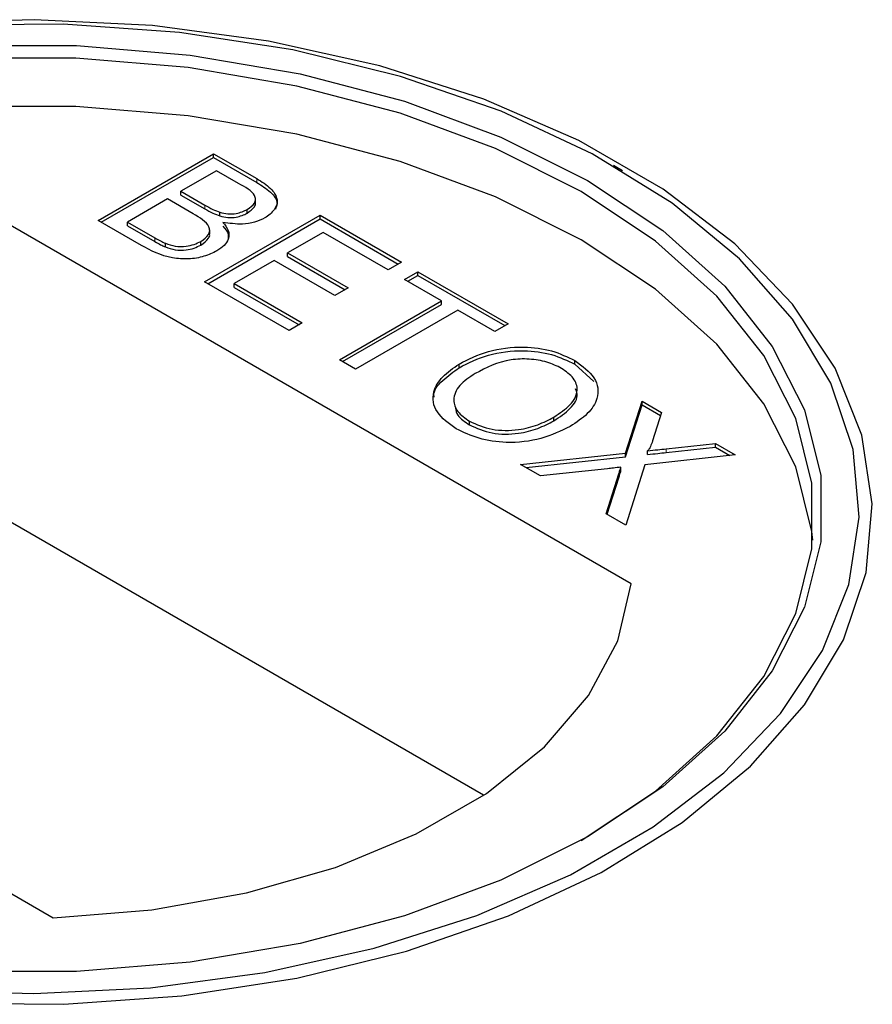
# Model space of a CAD drawing. Units: millimetres. Extents: x 472 to 7373, y 1428 to 7610.
# Drawn here: x 5281 to 5300, y 6361 to 6382 of the extents above; entities that cross this region are included whole.
import ezdxf

# ---------------------------------------------------------------- set-up
doc = ezdxf.new("R2010")
doc.units = ezdxf.units.MM
doc.header["$LTSCALE"] = 20
doc.linetypes.add('PHANTOM', pattern=[12.7, 6.35, -1.27, 1.27, -1.27, 1.27, -1.27])

msp = doc.modelspace()

# ---------------------------------------------------------------- linework, layer by layer
at = {"color": 7, "linetype": 'Continuous', "lineweight": 25}
for p, q in [((5282.983, 6377.907), (5285.525, 6379.375)), ((5285.525, 6379.375), (5286.477, 6378.826)), ((5285.525, 6379.293), (5285.525, 6379.375)), ((5283.053, 6377.866), (5285.525, 6379.293)), ((5285.525, 6379.293), (5286.477, 6378.744)), ((5294.534, 6378.995), (5294.33, 6379.113)), ((5294.534, 6378.995), (5294.33, 6379.113)), ((5285.59, 6378.999), (5284.808, 6378.547)), ((5286.075, 6378.719), (5285.59, 6378.999)), ((5284.808, 6378.547), (5285.332, 6378.245)), ((5284.808, 6378.465), (5284.808, 6378.547)), ((5284.808, 6378.465), (5285.332, 6378.163)), ((5284.515, 6378.378), (5283.635, 6377.87)), ((5285.075, 6378.054), (5284.515, 6378.378)), ((5286.452, 6378.298), (5286.452, 6378.39)), ((5286.452, 6378.298), (5286.452, 6378.39)), ((5294.725, 6369.904), (5280.495, 6378.119)), ((5285.668, 6378.004), (5285.668, 6378.086)), ((5286.269, 6378.067), (5286.269, 6378.148)), ((5283.937, 6377.356), (5282.983, 6377.907)), ((5283.635, 6377.87), (5284.236, 6377.522)), ((5283.635, 6377.788), (5283.635, 6377.87)), ((5285.33, 6376.552), (5287.872, 6378.02)), ((5285.4, 6376.512), (5287.872, 6377.939)), ((5287.872, 6378.02), (5289.665, 6376.985)), ((5287.872, 6377.939), (5287.872, 6378.02)), ((5287.872, 6377.939), (5289.594, 6376.944)), ((5283.635, 6377.788), (5284.236, 6377.441)), ((5285.441, 6377.61), (5285.441, 6377.702)), ((5285.441, 6377.61), (5285.441, 6377.702)), ((5285.864, 6377.585), (5285.864, 6377.596)), ((5285.864, 6377.585), (5285.864, 6377.596)), ((5287.937, 6377.644), (5287.155, 6377.192)), ((5289.371, 6376.816), (5287.937, 6377.644)), ((5284.466, 6377.322), (5284.466, 6377.404)), ((5285.248, 6377.365), (5285.248, 6377.446)), ((5287.155, 6377.192), (5288.491, 6376.421)), ((5287.155, 6377.111), (5287.155, 6377.192)), ((5286.862, 6377.023), (5285.981, 6376.515)), ((5288.198, 6376.251), (5286.862, 6377.023)), ((5287.155, 6377.111), (5288.421, 6376.38)), ((5289.665, 6376.985), (5289.371, 6376.816)), ((5289.73, 6376.609), (5290.023, 6376.778)), ((5290.023, 6376.778), (5292.012, 6375.63)), ((5290.023, 6376.697), (5290.023, 6376.778)), ((5287.188, 6375.48), (5285.33, 6376.552)), ((5285.981, 6376.515), (5287.481, 6375.649)), ((5285.981, 6376.433), (5285.981, 6376.515)), ((5290.545, 6376.138), (5289.73, 6376.609)), ((5289.801, 6376.568), (5290.023, 6376.697)), ((5290.023, 6376.697), (5291.941, 6375.59)), ((5285.981, 6376.433), (5287.41, 6375.608)), ((5288.491, 6376.421), (5288.198, 6376.251)), ((5288.296, 6374.84), (5290.545, 6376.138)), ((5290.545, 6376.057), (5290.545, 6376.138)), ((5288.367, 6374.799), (5290.545, 6376.057)), ((5290.904, 6375.931), (5288.654, 6374.633)), ((5291.718, 6375.461), (5290.904, 6375.931)), ((5287.481, 6375.649), (5287.188, 6375.48)), ((5292.012, 6375.63), (5291.718, 6375.461)), ((5288.654, 6374.633), (5288.296, 6374.84)), ((5293.48, 6374.739), (5293.48, 6374.82)), ((5290.935, 6374.664), (5290.935, 6374.745)), ((5293.48, 6374.739), (5293.903, 6374.357)), ((5293.48, 6374.739), (5293.903, 6374.357)), ((5294.596, 6372.783), (5294.961, 6373.928)), ((5294.961, 6373.928), (5295.393, 6373.679)), ((5294.961, 6373.846), (5294.961, 6373.928)), ((5294.596, 6372.701), (5294.961, 6373.846)), ((5294.961, 6373.846), (5295.371, 6373.61)), ((5291.163, 6373.404), (5291.163, 6373.486)), ((5293.021, 6373.497), (5293.021, 6373.578)), ((5295.393, 6373.679), (5295.192, 6373.051)), ((5295.082, 6372.753), (5295.082, 6372.835)), ((5295.49, 6372.879), (5296.576, 6372.995)), ((5295.49, 6372.797), (5296.576, 6372.914)), ((5296.576, 6372.995), (5297.014, 6372.743)), ((5296.576, 6372.914), (5296.576, 6372.995)), ((5296.576, 6372.914), (5296.895, 6372.73)), ((5292.288, 6372.536), (5294.596, 6372.783)), ((5292.407, 6372.467), (5294.596, 6372.701)), ((5294.596, 6372.701), (5294.596, 6372.783)), ((5297.014, 6372.743), (5295.026, 6372.529)), ((5292.725, 6372.283), (5292.288, 6372.536)), ((5294.202, 6372.441), (5292.725, 6372.283)), ((5294.496, 6372.391), (5294.496, 6372.473)), ((5295.026, 6372.529), (5294.602, 6371.2)), ((5294.17, 6371.449), (5294.449, 6372.325)), ((5294.192, 6371.436), (5294.449, 6372.243)), ((5291.472, 6365.25), (5280.734, 6371.449)), ((5294.602, 6371.2), (5294.17, 6371.449)), ((5267.767, 6370.771), (5281.997, 6362.556))]:
    msp.add_line(p, q, dxfattribs=at)
at = {"color": 8, "linetype": 'PHANTOM', "lineweight": 18}
for p, q in [((5286.477, 6378.744), (5286.477, 6378.826)), ((5285.332, 6378.163), (5285.332, 6378.245)), ((5284.236, 6377.441), (5284.236, 6377.522)), ((5295.49, 6372.797), (5295.49, 6372.879)), ((5294.449, 6372.243), (5294.449, 6372.325))]:
    msp.add_line(p, q, dxfattribs=at)
at = {"color": 7, "linetype": 'Continuous', "lineweight": 25, "flags": 128}
for points in [[(5279.609, 6360.676), (5282.229, 6360.649), (5284.831, 6360.834), (5287.363, 6361.225), (5289.776, 6361.816), (5292.023, 6362.596), (5294.06, 6363.548), (5295.848, 6364.655), (5297.351, 6365.894), (5298.541, 6367.243), (5299.394, 6368.673), (5299.895, 6370.159), (5300.032, 6371.67), (5299.803, 6373.177), (5299.214, 6374.652), (5298.274, 6376.065), (5297.003, 6377.388), (5295.426, 6378.597), (5293.572, 6379.667), (5291.479, 6380.577), (5289.186, 6381.311), (5286.739, 6381.853), (5284.185, 6382.194), (5281.574, 6382.325), (5278.956, 6382.246)], [(5279.609, 6360.676), (5282.229, 6360.649), (5284.831, 6360.834), (5287.363, 6361.225), (5289.776, 6361.816), (5292.023, 6362.596), (5294.06, 6363.548), (5295.848, 6364.655), (5297.351, 6365.894), (5298.541, 6367.243), (5299.394, 6368.673), (5299.895, 6370.159), (5300.032, 6371.67), (5299.803, 6373.177), (5299.214, 6374.652), (5298.274, 6376.065), (5297.003, 6377.388), (5295.426, 6378.597), (5293.572, 6379.667), (5291.479, 6380.577), (5289.186, 6381.311), (5286.739, 6381.853), (5284.185, 6382.194), (5281.574, 6382.325), (5278.956, 6382.246)], [(5278.991, 6360.962), (5281.569, 6360.884), (5284.14, 6361.014), (5286.655, 6361.349), (5289.064, 6361.883), (5291.322, 6362.606), (5293.383, 6363.502), (5295.208, 6364.556), (5296.761, 6365.746), (5298.013, 6367.049), (5298.938, 6368.44), (5299.518, 6369.892), (5299.743, 6371.376), (5299.608, 6372.864), (5299.116, 6374.327), (5298.275, 6375.735), (5297.104, 6377.063), (5295.623, 6378.283), (5293.863, 6379.373), (5291.857, 6380.311), (5289.645, 6381.078), (5287.269, 6381.66), (5284.776, 6382.046), (5282.214, 6382.228), (5279.634, 6382.202)], [(5278.991, 6360.962), (5281.569, 6360.884), (5284.14, 6361.014), (5286.655, 6361.349), (5289.064, 6361.883), (5291.322, 6362.606), (5293.383, 6363.502), (5295.208, 6364.556), (5296.761, 6365.746), (5298.013, 6367.049), (5298.938, 6368.44), (5299.518, 6369.892), (5299.743, 6371.376), (5299.608, 6372.864), (5299.116, 6374.327), (5298.275, 6375.735), (5297.104, 6377.063), (5295.623, 6378.283), (5293.863, 6379.373), (5291.857, 6380.311), (5289.645, 6381.078), (5287.269, 6381.66), (5284.776, 6382.046), (5282.214, 6382.228), (5279.634, 6382.202)], [(5279.983, 6381.754), (5282.509, 6381.754), (5285.008, 6381.547), (5287.432, 6381.136), (5289.729, 6380.53), (5291.853, 6379.742), (5293.762, 6378.788), (5295.416, 6377.686), (5296.781, 6376.459), (5297.83, 6375.133), (5298.542, 6373.734), (5298.901, 6372.291), (5298.901, 6370.833), (5298.542, 6369.39), (5297.83, 6367.992), (5296.781, 6366.665), (5295.416, 6365.439), (5293.762, 6364.337), (5291.853, 6363.382), (5289.729, 6362.594), (5287.432, 6361.989), (5285.008, 6361.578), (5282.509, 6361.37), (5279.983, 6361.37)], [(5279.983, 6381.754), (5282.509, 6381.754), (5285.008, 6381.547), (5287.432, 6381.136), (5289.729, 6380.53), (5291.853, 6379.742), (5293.762, 6378.788), (5295.416, 6377.686), (5296.781, 6376.459), (5297.83, 6375.133), (5298.542, 6373.734), (5298.901, 6372.291), (5298.901, 6370.833), (5298.542, 6369.39), (5297.83, 6367.992), (5296.781, 6366.665), (5295.416, 6365.439), (5293.762, 6364.337), (5291.853, 6363.382), (5289.729, 6362.594), (5287.432, 6361.989), (5285.008, 6361.578), (5282.509, 6361.37), (5279.983, 6361.37)], [(5293.622, 6364.257), (5295.256, 6365.345), (5296.605, 6366.557), (5297.643, 6367.869), (5298.346, 6369.252), (5298.701, 6370.678), (5298.701, 6372.12), (5298.346, 6373.546), (5297.643, 6374.93), (5296.605, 6376.241), (5295.256, 6377.453), (5293.62, 6378.543), (5291.733, 6379.487), (5289.633, 6380.266), (5287.362, 6380.865), (5284.966, 6381.271), (5282.494, 6381.476), (5279.998, 6381.476), (5277.526, 6381.271), (5275.13, 6380.865), (5272.859, 6380.266), (5270.759, 6379.487), (5268.872, 6378.543)], [(5293.622, 6364.257), (5295.256, 6365.345), (5296.605, 6366.557), (5297.643, 6367.869), (5298.346, 6369.252), (5298.701, 6370.678), (5298.701, 6372.12), (5298.346, 6373.546), (5297.643, 6374.93), (5296.605, 6376.241), (5295.256, 6377.453), (5293.62, 6378.543), (5291.733, 6379.487), (5289.633, 6380.266), (5287.362, 6380.865), (5284.966, 6381.271), (5282.494, 6381.476), (5279.998, 6381.476), (5277.526, 6381.271), (5275.13, 6380.865), (5272.859, 6380.266), (5270.759, 6379.487), (5268.872, 6378.543)], [(5298.722, 6370.868), (5298.701, 6371.058), (5298.346, 6372.485), (5297.643, 6373.868), (5296.605, 6375.179), (5295.256, 6376.392), (5293.62, 6377.481), (5291.733, 6378.425), (5289.633, 6379.204), (5287.362, 6379.803), (5284.966, 6380.209), (5282.494, 6380.414), (5279.998, 6380.414), (5277.526, 6380.209), (5275.13, 6379.803), (5272.859, 6379.204), (5270.759, 6378.425), (5268.872, 6377.481)], [(5298.722, 6370.868), (5298.701, 6371.058), (5298.346, 6372.485), (5297.643, 6373.868), (5296.605, 6375.179), (5295.256, 6376.392), (5293.62, 6377.481), (5291.733, 6378.425), (5289.633, 6379.204), (5287.362, 6379.803), (5284.966, 6380.209), (5282.494, 6380.414), (5279.998, 6380.414), (5277.526, 6380.209), (5275.13, 6379.803), (5272.859, 6379.204), (5270.759, 6378.425), (5268.872, 6377.481)], [(5281.997, 6362.556), (5284.164, 6362.728), (5286.253, 6363.1), (5288.212, 6363.662), (5289.988, 6364.399), (5291.534, 6365.291), (5292.81, 6366.316), (5293.783, 6367.447), (5294.427, 6368.653), (5294.725, 6369.904)], [(5281.997, 6362.556), (5284.164, 6362.728), (5286.253, 6363.1), (5288.212, 6363.662), (5289.988, 6364.399), (5291.534, 6365.291), (5292.81, 6366.316), (5293.783, 6367.447), (5294.427, 6368.653), (5294.725, 6369.904)]]:
    msp.add_lwpolyline(points, dxfattribs=at)
at = {"color": 7, "linetype": 'Continuous', "lineweight": 25}
for points, knots in [([(5286.269, 6378.148), (5286.331, 6378.193), (5286.423, 6378.259), (5286.461, 6378.371), (5286.409, 6378.54), (5286.223, 6378.64), (5286.075, 6378.719)], [0, 0, 0, 0, 0.249559, 0.375039, 0.500257, 1, 1, 1, 1]), ([(5286.269, 6378.148), (5286.331, 6378.193), (5286.423, 6378.259), (5286.461, 6378.371), (5286.409, 6378.54), (5286.223, 6378.64), (5286.075, 6378.719)], [0, 0, 0, 0, 0.249559, 0.375039, 0.500257, 1, 1, 1, 1]), ([(5286.477, 6378.826), (5286.586, 6378.758), (5286.804, 6378.624), (5286.958, 6378.374), (5286.888, 6378.133), (5286.735, 6378.017), (5286.659, 6377.96)], [0, 0, 0, 0, 0.281148, 0.559985, 0.780108, 1, 1, 1, 1]), ([(5286.477, 6378.826), (5286.586, 6378.758), (5286.804, 6378.624), (5286.958, 6378.374), (5286.888, 6378.133), (5286.735, 6378.017), (5286.659, 6377.96)], [0, 0, 0, 0, 0.281148, 0.559985, 0.780108, 1, 1, 1, 1]), ([(5286.477, 6378.744), (5286.584, 6378.677), (5286.797, 6378.543), (5286.958, 6378.321), (5286.905, 6378.193), (5286.889, 6378.154)], [0, 0, 0, 0, 0.412316, 0.821241, 1, 1, 1, 1]), ([(5286.477, 6378.744), (5286.584, 6378.677), (5286.797, 6378.543), (5286.958, 6378.321), (5286.905, 6378.193), (5286.889, 6378.154)], [0, 0, 0, 0, 0.412316, 0.821241, 1, 1, 1, 1]), ([(5286.269, 6378.067), (5286.328, 6378.111), (5286.417, 6378.177), (5286.46, 6378.265), (5286.451, 6378.295), (5286.45, 6378.298)], [0, 0, 0, 0, 0.64407, 0.967913, 1, 1, 1, 1]), ([(5286.269, 6378.067), (5286.328, 6378.111), (5286.417, 6378.177), (5286.46, 6378.265), (5286.451, 6378.295), (5286.45, 6378.298)], [0, 0, 0, 0, 0.64407, 0.967913, 1, 1, 1, 1]), ([(5285.248, 6377.446), (5285.313, 6377.493), (5285.41, 6377.563), (5285.449, 6377.68), (5285.41, 6377.858), (5285.224, 6377.967), (5285.075, 6378.054)], [0, 0, 0, 0, 0.249825, 0.375539, 0.501178, 1, 1, 1, 1]), ([(5285.248, 6377.446), (5285.313, 6377.493), (5285.41, 6377.563), (5285.449, 6377.68), (5285.41, 6377.858), (5285.224, 6377.967), (5285.075, 6378.054)], [0, 0, 0, 0, 0.249825, 0.375539, 0.501178, 1, 1, 1, 1]), ([(5285.332, 6378.245), (5285.39, 6378.211), (5285.493, 6378.152), (5285.614, 6378.106), (5285.668, 6378.086)], [0, 0, 0, 0, 0.5603897, 1, 1, 1, 1]), ([(5285.332, 6378.245), (5285.39, 6378.211), (5285.493, 6378.152), (5285.614, 6378.106), (5285.668, 6378.086)], [0, 0, 0, 0, 0.5603897, 1, 1, 1, 1]), ([(5285.332, 6378.163), (5285.39, 6378.13), (5285.493, 6378.07), (5285.614, 6378.024), (5285.668, 6378.004)], [0, 0, 0, 0, 0.5603897, 1, 1, 1, 1]), ([(5285.332, 6378.163), (5285.39, 6378.13), (5285.493, 6378.07), (5285.614, 6378.024), (5285.668, 6378.004)], [0, 0, 0, 0, 0.5603897, 1, 1, 1, 1]), ([(5285.668, 6378.086), (5285.725, 6378.072), (5285.838, 6378.044), (5286.068, 6378.054), (5286.193, 6378.113), (5286.269, 6378.148)], [0, 0, 0, 0, 0.280878, 0.56106, 1, 1, 1, 1]), ([(5285.668, 6378.086), (5285.725, 6378.072), (5285.838, 6378.044), (5286.068, 6378.054), (5286.193, 6378.113), (5286.269, 6378.148)], [0, 0, 0, 0, 0.280878, 0.56106, 1, 1, 1, 1]), ([(5285.668, 6378.004), (5285.725, 6377.99), (5285.838, 6377.962), (5286.068, 6377.972), (5286.193, 6378.031), (5286.269, 6378.067)], [0, 0, 0, 0, 0.280878, 0.56106, 1, 1, 1, 1]), ([(5285.668, 6378.004), (5285.725, 6377.99), (5285.838, 6377.962), (5286.068, 6377.972), (5286.193, 6378.031), (5286.269, 6378.067)], [0, 0, 0, 0, 0.280878, 0.56106, 1, 1, 1, 1]), ([(5285.73, 6377.864), (5285.777, 6377.806), (5285.871, 6377.69), (5285.869, 6377.507), (5285.773, 6377.35), (5285.659, 6377.274), (5285.602, 6377.236)], [0, 0, 0, 0, 0.280195, 0.559639, 0.779716, 1, 1, 1, 1]), ([(5285.73, 6377.864), (5285.777, 6377.806), (5285.871, 6377.69), (5285.869, 6377.507), (5285.773, 6377.35), (5285.659, 6377.274), (5285.602, 6377.236)], [0, 0, 0, 0, 0.280195, 0.559639, 0.779716, 1, 1, 1, 1]), ([(5286.659, 6377.96), (5286.586, 6377.926), (5286.44, 6377.858), (5286.108, 6377.808), (5285.873, 6377.843), (5285.73, 6377.864)], [0, 0, 0, 0, 0.280358, 0.56084, 1, 1, 1, 1]), ([(5286.659, 6377.96), (5286.586, 6377.926), (5286.44, 6377.858), (5286.108, 6377.808), (5285.873, 6377.843), (5285.73, 6377.864)], [0, 0, 0, 0, 0.280358, 0.56084, 1, 1, 1, 1]), ([(5285.248, 6377.365), (5285.311, 6377.411), (5285.405, 6377.481), (5285.447, 6377.573), (5285.439, 6377.606), (5285.438, 6377.61)], [0, 0, 0, 0, 0.6372416, 0.9579065, 1, 1, 1, 1]), ([(5285.248, 6377.365), (5285.311, 6377.411), (5285.405, 6377.481), (5285.447, 6377.573), (5285.439, 6377.606), (5285.438, 6377.61)], [0, 0, 0, 0, 0.6372416, 0.9579065, 1, 1, 1, 1]), ([(5285.73, 6377.782), (5285.782, 6377.724), (5285.861, 6377.636), (5285.851, 6377.538), (5285.848, 6377.504)], [0, 0, 0, 0, 0.654849, 1, 1, 1, 1]), ([(5285.73, 6377.782), (5285.782, 6377.724), (5285.861, 6377.636), (5285.851, 6377.538), (5285.848, 6377.504)], [0, 0, 0, 0, 0.654849, 1, 1, 1, 1]), ([(5284.236, 6377.522), (5284.277, 6377.499), (5284.349, 6377.457), (5284.43, 6377.42), (5284.466, 6377.404)], [0, 0, 0, 0, 0.560132, 1, 1, 1, 1]), ([(5284.236, 6377.522), (5284.277, 6377.499), (5284.349, 6377.457), (5284.43, 6377.42), (5284.466, 6377.404)], [0, 0, 0, 0, 0.560132, 1, 1, 1, 1]), ([(5284.236, 6377.441), (5284.277, 6377.417), (5284.349, 6377.375), (5284.43, 6377.338), (5284.466, 6377.322)], [0, 0, 0, 0, 0.560132, 1, 1, 1, 1]), ([(5284.236, 6377.441), (5284.277, 6377.417), (5284.349, 6377.375), (5284.43, 6377.338), (5284.466, 6377.322)], [0, 0, 0, 0, 0.560132, 1, 1, 1, 1]), ([(5284.466, 6377.404), (5284.536, 6377.38), (5284.675, 6377.331), (5284.909, 6377.33), (5285.105, 6377.373), (5285.2, 6377.422), (5285.248, 6377.446)], [0, 0, 0, 0, 0.280277, 0.558992, 0.779418, 1, 1, 1, 1]), ([(5284.466, 6377.404), (5284.536, 6377.38), (5284.675, 6377.331), (5284.909, 6377.33), (5285.105, 6377.373), (5285.2, 6377.422), (5285.248, 6377.446)], [0, 0, 0, 0, 0.280277, 0.558992, 0.779418, 1, 1, 1, 1]), ([(5285.602, 6377.236), (5285.51, 6377.193), (5285.326, 6377.105), (5284.976, 6377.045), (5284.449, 6377.083), (5284.148, 6377.244), (5283.937, 6377.356)], [0, 0, 0, 0, 0.187089, 0.374259, 0.560792, 1, 1, 1, 1]), ([(5285.602, 6377.236), (5285.51, 6377.193), (5285.326, 6377.105), (5284.976, 6377.045), (5284.449, 6377.083), (5284.148, 6377.244), (5283.937, 6377.356)], [0, 0, 0, 0, 0.187089, 0.374259, 0.560792, 1, 1, 1, 1]), ([(5284.466, 6377.322), (5284.536, 6377.298), (5284.675, 6377.249), (5284.909, 6377.248), (5285.105, 6377.292), (5285.2, 6377.34), (5285.248, 6377.365)], [0, 0, 0, 0, 0.280277, 0.558992, 0.779418, 1, 1, 1, 1]), ([(5284.466, 6377.322), (5284.536, 6377.298), (5284.675, 6377.249), (5284.909, 6377.248), (5285.105, 6377.292), (5285.2, 6377.34), (5285.248, 6377.365)], [0, 0, 0, 0, 0.280277, 0.558992, 0.779418, 1, 1, 1, 1]), ([(5290.935, 6374.745), (5291.138, 6374.848), (5291.544, 6375.054), (5292.303, 6375.149), (5292.995, 6375.058), (5293.318, 6374.9), (5293.48, 6374.82)], [0, 0, 0, 0, 0.28057, 0.559575, 0.779561, 1, 1, 1, 1]), ([(5290.935, 6374.745), (5291.138, 6374.848), (5291.544, 6375.054), (5292.303, 6375.149), (5292.995, 6375.058), (5293.318, 6374.9), (5293.48, 6374.82)], [0, 0, 0, 0, 0.28057, 0.559575, 0.779561, 1, 1, 1, 1]), ([(5290.935, 6374.664), (5291.138, 6374.767), (5291.544, 6374.972), (5292.303, 6375.067), (5292.995, 6374.977), (5293.318, 6374.818), (5293.48, 6374.739)], [0, 0, 0, 0, 0.28057, 0.559575, 0.779561, 1, 1, 1, 1]), ([(5290.935, 6374.664), (5291.138, 6374.767), (5291.544, 6374.972), (5292.303, 6375.067), (5292.995, 6374.977), (5293.318, 6374.818), (5293.48, 6374.739)], [0, 0, 0, 0, 0.28057, 0.559575, 0.779561, 1, 1, 1, 1]), ([(5293.189, 6374.65), (5293.085, 6374.7), (5292.878, 6374.801), (5292.48, 6374.865), (5291.881, 6374.844), (5291.533, 6374.663), (5291.29, 6374.536)], [0, 0, 0, 0, 0.187255, 0.374445, 0.561243, 1, 1, 1, 1]), ([(5293.189, 6374.65), (5293.085, 6374.7), (5292.878, 6374.801), (5292.48, 6374.865), (5291.881, 6374.844), (5291.533, 6374.663), (5291.29, 6374.536)], [0, 0, 0, 0, 0.187255, 0.374445, 0.561243, 1, 1, 1, 1]), ([(5293.48, 6374.82), (5293.646, 6374.7), (5293.976, 6374.459), (5294.027, 6374.013), (5293.787, 6373.641), (5293.514, 6373.46), (5293.377, 6373.37)], [0, 0, 0, 0, 0.279606, 0.558589, 0.779083, 1, 1, 1, 1]), ([(5293.48, 6374.82), (5293.646, 6374.7), (5293.976, 6374.459), (5294.027, 6374.013), (5293.787, 6373.641), (5293.514, 6373.46), (5293.377, 6373.37)], [0, 0, 0, 0, 0.279606, 0.558589, 0.779083, 1, 1, 1, 1]), ([(5290.871, 6373.316), (5290.708, 6373.434), (5290.384, 6373.67), (5290.324, 6374.106), (5290.542, 6374.475), (5290.804, 6374.655), (5290.935, 6374.745)], [0, 0, 0, 0, 0.2795835, 0.5587762, 0.7793124, 1, 1, 1, 1]), ([(5290.871, 6373.316), (5290.708, 6373.434), (5290.384, 6373.67), (5290.324, 6374.106), (5290.542, 6374.475), (5290.804, 6374.655), (5290.935, 6374.745)], [0, 0, 0, 0, 0.2795835, 0.5587762, 0.7793124, 1, 1, 1, 1]), ([(5290.385, 6374.014), (5290.382, 6374.026), (5290.356, 6374.154), (5290.56, 6374.394), (5290.81, 6374.574), (5290.935, 6374.664)], [0, 0, 0, 0, 0.048144, 0.523909, 1, 1, 1, 1]), ([(5290.385, 6374.014), (5290.382, 6374.026), (5290.356, 6374.154), (5290.56, 6374.394), (5290.81, 6374.574), (5290.935, 6374.664)], [0, 0, 0, 0, 0.048144, 0.523909, 1, 1, 1, 1]), ([(5293.021, 6373.578), (5293.151, 6373.664), (5293.41, 6373.833), (5293.571, 6374.145), (5293.482, 6374.442), (5293.286, 6374.58), (5293.189, 6374.65)], [0, 0, 0, 0, 0.2807885, 0.5600925, 0.7799553, 1, 1, 1, 1]), ([(5293.021, 6373.578), (5293.151, 6373.664), (5293.41, 6373.833), (5293.571, 6374.145), (5293.482, 6374.442), (5293.286, 6374.58), (5293.189, 6374.65)], [0, 0, 0, 0, 0.2807885, 0.5600925, 0.7799553, 1, 1, 1, 1]), ([(5291.29, 6374.536), (5291.162, 6374.453), (5290.908, 6374.286), (5290.781, 6373.976), (5290.873, 6373.688), (5291.066, 6373.554), (5291.163, 6373.486)], [0, 0, 0, 0, 0.280661, 0.559888, 0.77985, 1, 1, 1, 1]), ([(5291.29, 6374.536), (5291.162, 6374.453), (5290.908, 6374.286), (5290.781, 6373.976), (5290.873, 6373.688), (5291.066, 6373.554), (5291.163, 6373.486)], [0, 0, 0, 0, 0.280661, 0.559888, 0.77985, 1, 1, 1, 1]), ([(5293.021, 6373.497), (5293.148, 6373.581), (5293.401, 6373.751), (5293.572, 6374.018), (5293.51, 6374.165), (5293.494, 6374.202)], [0, 0, 0, 0, 0.428251, 0.8542378, 1, 1, 1, 1]), ([(5293.021, 6373.497), (5293.148, 6373.581), (5293.401, 6373.751), (5293.572, 6374.018), (5293.51, 6374.165), (5293.494, 6374.202)], [0, 0, 0, 0, 0.428251, 0.8542378, 1, 1, 1, 1]), ([(5290.851, 6373.775), (5290.863, 6373.721), (5290.895, 6373.579), (5291.061, 6373.471), (5291.163, 6373.404)], [0, 0, 0, 0, 0.3839738, 1, 1, 1, 1]), ([(5290.851, 6373.775), (5290.863, 6373.721), (5290.895, 6373.579), (5291.061, 6373.471), (5291.163, 6373.404)], [0, 0, 0, 0, 0.3839738, 1, 1, 1, 1]), ([(5291.163, 6373.486), (5291.32, 6373.416), (5291.635, 6373.275), (5292.214, 6373.277), (5292.678, 6373.398), (5292.906, 6373.518), (5293.021, 6373.578)], [0, 0, 0, 0, 0.2791, 0.558186, 0.778802, 1, 1, 1, 1]), ([(5291.163, 6373.486), (5291.32, 6373.416), (5291.635, 6373.275), (5292.214, 6373.277), (5292.678, 6373.398), (5292.906, 6373.518), (5293.021, 6373.578)], [0, 0, 0, 0, 0.2791, 0.558186, 0.778802, 1, 1, 1, 1]), ([(5291.163, 6373.404), (5291.32, 6373.334), (5291.635, 6373.194), (5292.214, 6373.195), (5292.678, 6373.317), (5292.906, 6373.437), (5293.021, 6373.497)], [0, 0, 0, 0, 0.2791, 0.558186, 0.778802, 1, 1, 1, 1]), ([(5291.163, 6373.404), (5291.32, 6373.334), (5291.635, 6373.194), (5292.214, 6373.195), (5292.678, 6373.317), (5292.906, 6373.437), (5293.021, 6373.497)], [0, 0, 0, 0, 0.2791, 0.558186, 0.778802, 1, 1, 1, 1]), ([(5293.377, 6373.37), (5293.174, 6373.272), (5292.77, 6373.076), (5292.023, 6372.986), (5291.352, 6373.088), (5291.031, 6373.24), (5290.871, 6373.316)], [0, 0, 0, 0, 0.2803526, 0.5595023, 0.7796494, 1, 1, 1, 1]), ([(5293.377, 6373.37), (5293.174, 6373.272), (5292.77, 6373.076), (5292.023, 6372.986), (5291.352, 6373.088), (5291.031, 6373.24), (5290.871, 6373.316)], [0, 0, 0, 0, 0.2803526, 0.5595023, 0.7796494, 1, 1, 1, 1]), ([(5295.192, 6373.051), (5295.178, 6373.01), (5295.157, 6372.952), (5295.127, 6372.878), (5295.097, 6372.849), (5295.082, 6372.835)], [0, 0, 0, 0, 0.5612767, 0.7818077, 1, 1, 1, 1]), ([(5295.192, 6373.051), (5295.178, 6373.01), (5295.157, 6372.952), (5295.127, 6372.878), (5295.097, 6372.849), (5295.082, 6372.835)], [0, 0, 0, 0, 0.5612767, 0.7818077, 1, 1, 1, 1]), ([(5295.082, 6372.835), (5295.158, 6372.843), (5295.294, 6372.858), (5295.43, 6372.872), (5295.49, 6372.879)], [0, 0, 0, 0, 0.55999, 1, 1, 1, 1]), ([(5295.082, 6372.835), (5295.158, 6372.843), (5295.294, 6372.858), (5295.43, 6372.872), (5295.49, 6372.879)], [0, 0, 0, 0, 0.55999, 1, 1, 1, 1]), ([(5295.082, 6372.753), (5295.158, 6372.761), (5295.294, 6372.776), (5295.43, 6372.791), (5295.49, 6372.797)], [0, 0, 0, 0, 0.55999, 1, 1, 1, 1]), ([(5295.082, 6372.753), (5295.158, 6372.761), (5295.294, 6372.776), (5295.43, 6372.791), (5295.49, 6372.797)], [0, 0, 0, 0, 0.55999, 1, 1, 1, 1]), ([(5294.496, 6372.473), (5294.441, 6372.467), (5294.343, 6372.457), (5294.245, 6372.446), (5294.202, 6372.441)], [0, 0, 0, 0, 0.5600381, 1, 1, 1, 1]), ([(5294.496, 6372.473), (5294.441, 6372.467), (5294.343, 6372.457), (5294.245, 6372.446), (5294.202, 6372.441)], [0, 0, 0, 0, 0.5600381, 1, 1, 1, 1]), ([(5294.449, 6372.325), (5294.458, 6372.353), (5294.473, 6372.402), (5294.489, 6372.451), (5294.496, 6372.473)], [0, 0, 0, 0, 0.559951, 1, 1, 1, 1]), ([(5294.449, 6372.325), (5294.458, 6372.353), (5294.473, 6372.402), (5294.489, 6372.451), (5294.496, 6372.473)], [0, 0, 0, 0, 0.559951, 1, 1, 1, 1]), ([(5294.449, 6372.243), (5294.458, 6372.271), (5294.473, 6372.32), (5294.489, 6372.369), (5294.496, 6372.391)], [0, 0, 0, 0, 0.559951, 1, 1, 1, 1]), ([(5294.449, 6372.243), (5294.458, 6372.271), (5294.473, 6372.32), (5294.489, 6372.369), (5294.496, 6372.391)], [0, 0, 0, 0, 0.559951, 1, 1, 1, 1])]:
    msp.add_open_spline(points, degree=3, knots=knots, dxfattribs=at)

doc.saveas('drawing.dxf')
